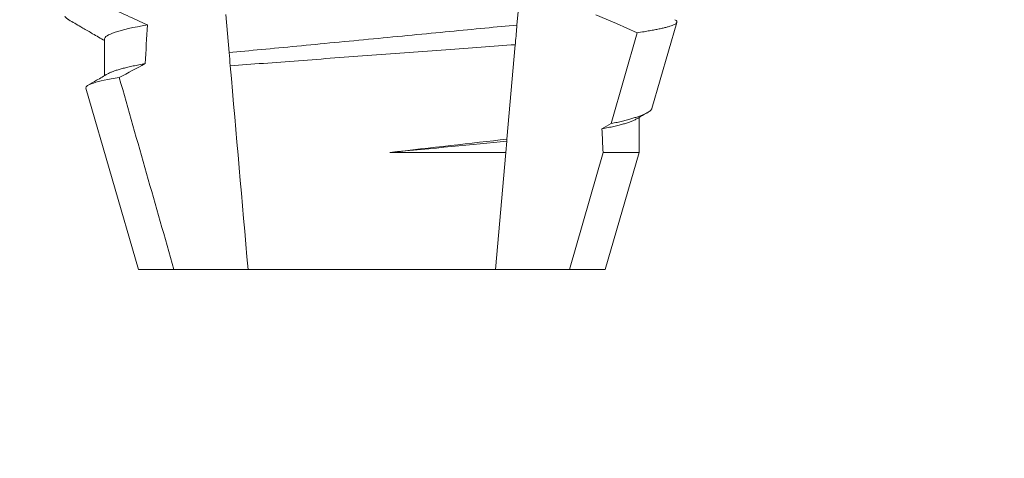
# Model space of a CAD drawing. Extents: x -53 to 92, y -9 to 85.
# Drawn here: x 70 to 71, y 38 to 38 of the extents above; entities that cross this region are included whole.
import ezdxf

# ---------------------------------------------------------------- set-up
doc = ezdxf.new("R2010")
doc.units = 0
doc.header["$MEASUREMENT"] = 0
doc.layers.get('0').update_dxf_attribs({"linetype": 'CONTINUOUS', "lineweight": 15})
doc.layers.get('DEFPOINTS').update_dxf_attribs({"linetype": 'CONTINUOUS'})
doc.layers.add('Text', color=7, linetype='CONTINUOUS')
doc.styles.add('ROMAND', font='romand.shx', dxfattribs={"oblique": 15})
doc.dimstyles.new('ROMAND', dxfattribs={"dimscale": 6, "dimtxt": 0.125, "dimasz": 0.125, "dimexe": 0.0625, "dimexo": 0.0625, "dimgap": 0.0625, "dimtad": 0, "dimtih": 1, "dimtoh": 1, "dimdec": 3, "dimzin": 0, "dimdsep": 46, "dimlunit": 4, "dimtxsty": 'ROMAND', "dimcen": 0, "dimadec": 0, "dimazin": 0, "dimtfac": 1, "dimtdec": 3, "dimtofl": 0, "dimtmove": 0, "dimatfit": 3, "dimfxl": 0, "dimtolj": 1, "dimtzin": 0, "dimarcsym": 0})

# ---------------------------------------------------------------- blocks, each defined once
blk = doc.blocks.new('*D25')
at = {"layer": 'DEFPOINTS', "color": 0}
for p in [(68.99622260122511, 42.51270298284618), (69.24622260122511, 42.51270298284618)]:
    blk.add_point(p, dxfattribs=at)
at = {"layer": 'Text', "color": 0, "lineweight": -2}
blk.add_line((71.49622260122511, 42.51270298284618), (70.37122260122511, 42.51270298284618), dxfattribs=at)
at = {"layer": 'Text', "color": 0}
blk.add_solid([(70.37122260122511, 42.70020298284618), (70.37122260122511, 42.32520298284618), (69.24622260122511, 42.51270298284618)], dxfattribs=at)
at = {"layer": 'Text', "color": 0, "insert": (82.92898381900442, 42.51270298284618), "char_height": 1.125, "attachment_point": 5, "style": 'ROMAND'}
blk.add_mtext('\\A1;CAST ALUMINUM\\PBALLAST HOUSING w/ \\PHEAT DISSIPATION PORTS\\P(8 @ 40%%d)', dxfattribs=at)

msp = doc.modelspace()

# ---------------------------------------------------------------- linework, layer by layer
at = {"color": 8}
for p, q in [((70.38639373762092, 38.37277580748778), (70.38547415283875, 38.36226491570707)), ((70.30744551936323, 38.3547711423684), (70.30654218230981, 38.36509635629637)), ((70.41104099675573, 38.33552686491777), (70.41801841773241, 38.36016723996553)), ((70.3850073044876, 38.35692880408291), (70.38276491166963, 38.33129814715388)), ((70.40849045625131, 38.33410663467529), (70.41104099675573, 38.33552686491777)), ((70.38271623952414, 38.33074177358804), (70.38245051468044, 38.32770456204502)), ((70.38276491166963, 38.33129814715388), (70.38271623952414, 38.33074177358804)), ((70.35103178484351, 38.32770456204502), (70.38245051468044, 38.32770456204502)), ((70.38245051468044, 38.32770456204502), (70.37967540260641, 38.29598488886543)), ((70.39975482019076, 38.29598488886543), (70.40881832579302, 38.32770456204502)), ((70.40881832579302, 38.32770456204502), (70.4185792783297, 38.32770456204502))]:
    msp.add_line(p, q, dxfattribs=at)
for p, q in [((70.42204205203464, 38.33964705060345), (70.4288101133491, 38.36298885400179)), ((70.27368477395416, 38.35848491942063), (70.27368477395416, 38.34853120786311)), ((70.26862694077852, 38.34514808698702), (70.282882028843, 38.29598488886543)), ((70.4185792783297, 38.32770456204502), (70.4185792783297, 38.33718865236678)), ((70.40938202344086, 38.29598488886543), (70.4185792783297, 38.32770456204502)), ((70.282882028843, 38.29598488886543), (70.29250923209307, 38.29598488886543)), ((70.29250923209307, 38.29598488886543), (70.31258864967745, 38.29598488886543)), ((70.31258864967745, 38.29598488886543), (70.37967540260641, 38.29598488886543)), ((70.37967540260641, 38.29598488886543), (70.39975482019076, 38.29598488886543)), ((70.39975482019076, 38.29598488886543), (70.40938202344086, 38.29598488886543))]:
    msp.add_line(p, q)
at = {"color": 8, "flags": 128}
msp.add_lwpolyline([(70.41801841773241, 38.36016723996553), (70.41243215983437, 38.36265086457711), (70.40680789737584, 38.36505125681791)], dxfattribs=at)
at = {"color": 8}
for centre, major_axis, ratio, start_param, end_param in [((70.34613202614193, 37.91258233869291), (9.376931223006183e-18, -0.8280759048621149), 0.08748866352592422, 4.138267983128628, 4.153326793546702), ((70.34613202614193, 37.91258233869294), (9.376931223006126e-18, -0.8280759048621152), 0.08748866352592417, 2.095907716153232, 2.104866177162917)]:
    msp.add_ellipse(centre, major_axis=major_axis, ratio=ratio, start_param=start_param, end_param=end_param, dxfattribs=at)
for points, knots in [([(70.27186798355788, 38.36858866954181), (70.27268121720948, 38.36819482875048), (70.2734952899338, 38.36780270192926), (70.27431026312121, 38.36741244591138), (70.2779531978941, 38.36566799929657), (70.28161423266988, 38.36396003567157), (70.28530023943986, 38.36230781906114)], [0.000115983324188524, 0.000115983324188524, 0.000115983324188524, 0.000115983324188524, 0.0001848858561126611, 0.0001848858561126611, 0.0001848858561126611, 0.000492898777385869, 0.000492898777385869, 0.000492898777385869, 0.000492898777385869]), ([(70.28530023943986, 38.36230781906114), (70.28145708314722, 38.36163037760583), (70.2784908375919, 38.36094575685264), (70.27460582316027, 38.35964679670058), (70.27368477192752, 38.35903332789274), (70.27368477192752, 38.35848489736221)], [0, 0, 0, 0, 0.5, 0.5, 1, 1, 1, 1]), ([(70.3854741509536, 38.36226488299216), (70.38267646005193, 38.36198060129163), (70.37981046202941, 38.36171314978727), (70.37372063278141, 38.36112940812826), (70.37052887137617, 38.36082346127457), (70.36063028971276, 38.35987463097954), (70.35359485725684, 38.35920024835789), (70.3394935746858, 38.35784856742446), (70.33244000305976, 38.35717244606945), (70.32249229813962, 38.35621890705595), (70.31928062180876, 38.35591105125356), (70.31314572767118, 38.3553229898916), (70.31025511173564, 38.35505308079841), (70.30744552080449, 38.35477111811095)], [0, 0, 0, 0, 0.125, 0.125, 0.25, 0.25, 0.4999999999999999, 0.4999999999999999, 0.7499999999999997, 0.7499999999999997, 0.8749999999999999, 0.8749999999999999, 1, 1, 1, 1]), ([(70.38547415283875, 38.36226491570707), (70.38533458606611, 38.36066966369805), (70.3851797612785, 38.3589000121628), (70.38502277547147, 38.35710563984718), (70.3850073044876, 38.35692880408291)], [0, 0, 0, 0, 0.9014497923614195, 1, 1, 1, 1]), ([(70.41801841773241, 38.36016723996553), (70.41866755548531, 38.36026447108541), (70.4198671060849, 38.36044414581183), (70.42142992583732, 38.36070498983562), (70.42278542752496, 38.36094984170349), (70.42400732137028, 38.36119294919303), (70.42510663830964, 38.36143609375764), (70.42607533054596, 38.3616788681048), (70.42690838958401, 38.36192079573406), (70.4275949829759, 38.36215902773915), (70.4281283919465, 38.36239140673758), (70.42851105408485, 38.36261537564514), (70.42874843550823, 38.362832299967), (70.42884614314218, 38.36304741078964), (70.42880023163133, 38.3632656670029), (70.42862501020093, 38.36348539261358), (70.42838819008898, 38.36363509017979), (70.42827350288806, 38.36370758569006)], [0, 0, 0, 0, 0.07712219430348295, 0.1425151657026852, 0.2079647857873608, 0.273414379131895, 0.3388073727578315, 0.4061007432590756, 0.4734558124251638, 0.5408108187972783, 0.6081041360895126, 0.6734671892257044, 0.738886512394823, 0.8043071543563461, 0.8696721863427062, 0.9368848700024718, 1, 1, 1, 1]), ([(70.30775874694686, 38.35119092692114), (70.31359040426841, 38.35163328017102), (70.31975614143886, 38.35209880823927), (70.33276051517066, 38.35307515983936), (70.33944396960732, 38.35357428224136), (70.35283108001008, 38.35456856647919), (70.35964350061431, 38.35507174347035), (70.37266802011732, 38.35602884900293), (70.379039437145, 38.35649453387742), (70.38500730361878, 38.35692879353785)], [0, 0, 0, 0, 0.2499999999999999, 0.2499999999999999, 0.4999999999999999, 0.4999999999999999, 0.7499999999999998, 0.7499999999999998, 1, 1, 1, 1]), ([(70.28471465806632, 38.35178665688232), (70.28414158839124, 38.35168089389153), (70.28299558473074, 38.35146939295222), (70.28144352297076, 38.35115216746073), (70.28001900207698, 38.35083627675406), (70.27873727896974, 38.3505225580581), (70.27759846331332, 38.35021199068981), (70.2766036593627, 38.34990552347504), (70.27573163780383, 38.34959414844877), (70.27503017154254, 38.34930124276512), (70.27469666387825, 38.34911190262104), (70.27455023019562, 38.34902876877576)], [0, 0, 0, 0, 0.1127054703478476, 0.2253842546374399, 0.3379165587874827, 0.4501839085602157, 0.5620691065317839, 0.673457832884345, 0.7842387927331134, 0.9052654210651792, 1, 1, 1, 1]), ([(70.26862694524195, 38.34514809322585), (70.26849856922806, 38.34559083884849), (70.26920885505831, 38.34605529661385), (70.27225089584621, 38.34702473835275), (70.27461399732809, 38.3475305078912), (70.2776787277644, 38.34802869885748)], [0, 0, 0, 0, 0.5, 0.5, 1, 1, 1, 1]), ([(70.42202947551343, 38.33965064389523), (70.4220255805983, 38.33962378054981), (70.42200665910676, 38.33949327845985), (70.42183682163864, 38.33925913144335), (70.42150993641218, 38.33893805810273), (70.42102430581815, 38.3386045806151), (70.42039160429758, 38.3382620021735), (70.41961451361266, 38.33791337052292), (70.41871942150172, 38.33756917800248), (70.4177197239797, 38.33722997683613), (70.41662978830013, 38.33689694410136), (70.41541844719595, 38.33655934280736), (70.4140824887605, 38.33621788291367), (70.4126327504095, 38.33587304801369), (70.41157150594682, 38.33564224289335), (70.41104099675573, 38.33552686491777)], [0, 0, 0, 0, 0.02138735304499156, 0.1038997275758049, 0.1863373273127008, 0.2713008472930982, 0.3563476205194593, 0.4413946245057866, 0.5263581920586192, 0.6046876501079667, 0.6830494909747371, 0.7613790479246846, 0.840907996197823, 0.9204709440562976, 1, 1, 1, 1]), ([(70.41771521998874, 38.33669072479172), (70.41755639236865, 38.33660163147643), (70.41720532043584, 38.33640469997055), (70.41644866026036, 38.33609235819616), (70.41550319441299, 38.33576182271761), (70.41440137895418, 38.33543177721236), (70.41316304371975, 38.33510420000345), (70.41176398569016, 38.33477326672186), (70.41022128728784, 38.33444045376186), (70.40906757703826, 38.33421794186234), (70.40849045625131, 38.33410663467529)], [0, 0, 0, 0, 0.1081383135390898, 0.2390284934697584, 0.3708566074014876, 0.4958687923606716, 0.6214334159966852, 0.747407689249837, 0.8736456807875406, 1, 1, 1, 1])]:
    msp.add_open_spline(points, degree=3, knots=knots, dxfattribs=at)
for points, knots in [([(70.26296540708435, 38.36467374118367), (70.26300727185676, 38.36457418262045), (70.26309103768739, 38.36437497920277), (70.2634078908766, 38.36406683655948), (70.26371062489841, 38.36383344952076), (70.26395673535782, 38.36370092858484), (70.26400484006388, 38.36367502606659)], [0, 0, 0, 0, 0.3081769099106695, 0.6166209284930746, 0.9250647957788791, 1, 1, 1, 1]), ([(70.26400170510013, 38.36366967279516), (70.26508233477134, 38.36304010866927), (70.26656237757675, 38.36217785041384), (70.26829034733817, 38.36117019659181), (70.26935930157813, 38.36054677278204), (70.27110728267533, 38.35952715558231), (70.27260673110601, 38.35865147620549), (70.27368477395416, 38.35802189810854)], [0, 0, 0, 0, 0.3347064311966595, 0.4584177712430748, 0.53530657608463, 0.6659042005098504, 1, 1, 1, 1]), ([(70.27453647118807, 38.3490285487783), (70.27353615853849, 38.34844424461661), (70.2717584857493, 38.34740586765589), (70.26998047526223, 38.34636879422525), (70.26920296745041, 38.34591529144806)], [0, 0, 0, 0, 0.5627090967824266, 1, 1, 1, 1]), ([(70.41772673318891, 38.3366907981242), (70.41849997953292, 38.33714244688543), (70.41949685912388, 38.33772471854547), (70.4205550428475, 38.33834236452261), (70.42083989411634, 38.33850863687464), (70.4209010764794, 38.33854435002224)], [0, 0, 0, 0, 0.7308206004295644, 0.9421837514796555, 1, 1, 1, 1])]:
    msp.add_open_spline(points, degree=3, knots=knots)
for points in [[(70.30775874694686, 38.35119092692114), (70.3076519852693, 38.35241121847937), (70.3075472109042, 38.35360879495246), (70.30744552080449, 38.35477111811095)], [(70.28471465688082, 38.3517866750718), (70.28236515336133, 38.35054184002166), (70.28002020447965, 38.34928845354028), (70.2776787277644, 38.3480286988575)], [(70.31258864862394, 38.29598489813466), (70.31097970858434, 38.31437516693941), (70.3093695037837, 38.3327798920288), (70.30775874694686, 38.35119092692114)], [(70.2776787277644, 38.3480286988575), (70.28259301142282, 38.33067252910535), (70.28752849226234, 38.31332225823237), (70.29250923037557, 38.29598489813466)], [(70.38276491254967, 38.33129814633461), (70.37306059406805, 38.33021452216681), (70.36215859178029, 38.32898268913986), (70.3510317847055, 38.32770456497163)], [(70.38271623846126, 38.33074179895814), (70.37347703450615, 38.32985026665732), (70.36244769037998, 38.32879883862795), (70.35103178470524, 38.3277045649716)]]:
    msp.add_open_spline(points, degree=3, dxfattribs=at)

# ---------------------------------------------------------------- dimensions: what is measured, and where the dimension line sits
at = {"layer": 'Text'}
dim = msp.add_diameter_dim_2p(p1=(68.99622260122511, 42.51270298284618), p2=(69.24622260122511, 42.51270298284618), text='CAST ALUMINUM\\PBALLAST HOUSING w/ \\PHEAT DISSIPATION PORTS\\P(8 @ 40%%d)', dimstyle='ROMAND', override={"dimscale": 9}, dxfattribs=at)
dim.commit()
dim.dimension.update_dxf_attribs({"geometry": '*D25', "text_midpoint": (82.92898381900442, 42.51270298284618)})

doc.saveas('drawing.dxf')
